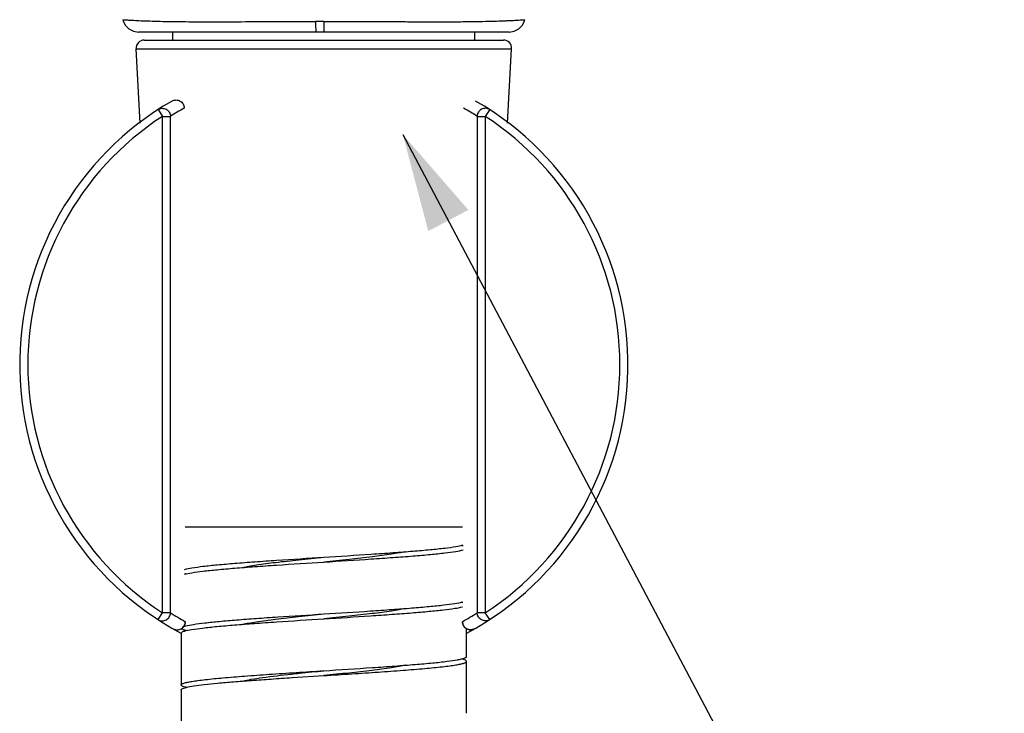
# Model space of a CAD drawing. Units: millimetres. Extents: x 0 to 297, y 0 to 210.
# Drawn here: x 46 to 76, y 82 to 104 of the extents above; entities that cross this region are included whole.
import ezdxf

# ---------------------------------------------------------------- set-up
doc = ezdxf.new("R2010")
doc.units = ezdxf.units.MM
doc.header["$LTSCALE"] = 16.335
doc.layers.get('0').update_dxf_attribs({"linetype": 'CONTINUOUS'})
doc.layers.add('7_ALL_FEATURES', color=7, linetype='CONTINUOUS')
doc.layers.add('DEF_LAYER_ROUND_FEAT', color=7, linetype='CONTINUOUS')
doc.styles.get("Standard").update_dxf_attribs({"font": 'txt', "width": 0.8})
doc.dimstyles.get("Standard").update_dxf_attribs({"dimtxt": 3, "dimasz": 3, "dimexe": 2, "dimexo": 1, "dimtad": 1, "dimdsep": 46, "dimtxsty": 'Standard', "dimblk": '_FILLED', "dimblk1": '_FILLED', "dimblk2": '_FILLED', "dimcen": 0.09, "dimazin": 2, "dimtol": 1, "dimtp": 0.01, "dimtm": 0.01, "dimtfac": 1, "dimtofl": 0, "dimtmove": 0, "dimatfit": 3, "dimldrblk": '_FILLED', "dimfxl": 0, "dimtolj": 1, "dimarcsym": 0})

# ---------------------------------------------------------------- blocks, each defined once
blk = doc.blocks.new('_FILLED')
at = {"color": 0, "linetype": 'ByBlock'}
blk.add_solid([(0, 0), (-1, 0.233), (-1, -0.233)], dxfattribs=at)

msp = doc.modelspace()

# ---------------------------------------------------------------- linework, layer by layer
at = {"color": 7, "linetype": 'Continuous'}
for p, q in [((55.3886, 103.721), (55.1305, 103.7209)), ((55.3886, 103.721), (55.3885, 103.3927)), ((61.1001, 103.3927), (49.6764, 103.3927)), ((49.8523, 103.1427), (60.9249, 103.1427)), ((49.6027, 102.8794), (61.1746, 102.8794)), ((49.7251, 100.584), (49.6027, 102.8794)), ((61.0522, 100.584), (61.1746, 102.8794)), ((51.1142, 88.1427), (59.663, 88.1427)), ((59.7886, 84.1427), (59.7886, 84.9947)), ((50.9886, 84.8677), (50.9886, 83.2677)), ((59.7886, 82.3927), (59.7886, 83.9927)), ((54.4095, 83.4927), (55.3886, 83.5552)), ((50.9886, 83.1177), (50.9886, 81.5177))]:
    msp.add_line(p, q, dxfattribs=at)
for points in [[(49.191, 103.7728), (49.2056, 103.7244), (49.2745, 103.5953), (49.381, 103.4893), (49.5189, 103.4182), (49.6764, 103.3927)], [(61.1008, 103.3927), (61.2583, 103.4182), (61.3963, 103.4893), (61.5028, 103.5954), (61.5716, 103.7244), (61.5863, 103.7728)]]:
    msp.add_lwpolyline(points, dxfattribs=at)
for centre, radius, start, end in [((49.8523, 102.8927), 0.25, 90, 183.05288), ((60.9249, 102.8927), 0.25, 356.94712, 90), ((51.4058, 87.7931), 1.1304, 254.72509, 256.07947)]:
    msp.add_arc(centre, radius, start, end, dxfattribs=at)
for points, knots in [([(49.191, 103.7728), (49.1912, 103.7722), (49.1945, 103.7728), (49.1989, 103.7715), (49.2082, 103.7714), (49.2202, 103.7703), (49.2361, 103.7695), (49.264, 103.7678), (49.3074, 103.7653), (49.3693, 103.7618), (49.4445, 103.7576), (49.5331, 103.753), (49.6782, 103.7458), (49.8929, 103.7363), (50.1881, 103.7279), (50.5311, 103.7195), (50.9196, 103.7132), (51.3505, 103.7103), (51.8183, 103.7091), (52.3177, 103.7097), (53.0353, 103.7124), (53.9762, 103.7177), (54.7408, 103.7205), (55.1305, 103.7209)], [0, 0, 0, 0, 0.0003111, 0.0012054, 0.0026847, 0.0047559, 0.0074226, 0.0106756, 0.0188934, 0.0293376, 0.0420103, 0.0569296, 0.0741134, 0.1153557, 0.1655005, 0.2232042, 0.2886118, 0.3617498, 0.4407974, 0.5248314, 0.6139155, 0.8032021, 1, 1, 1, 1]), ([(55.1305, 103.7209), (55.1311, 103.6775), (55.1324, 103.6147), (55.1352, 103.5355), (55.1374, 103.486), (55.1401, 103.4474), (55.1425, 103.4173), (55.1455, 103.4034), (55.1472, 103.3927), (55.1492, 103.3927)], [0, 0, 0, 0, 0.3951573, 0.5710728, 0.7226183, 0.8434239, 0.930226, 0.9814944, 1, 1, 1, 1]), ([(55.3886, 103.721), (55.7911, 103.7211), (56.5833, 103.7188), (57.5589, 103.7134), (58.3056, 103.7102), (58.8266, 103.7091), (59.3156, 103.7098), (59.767, 103.7123), (60.1749, 103.7183), (60.5358, 103.7264), (60.8061, 103.734), (60.9963, 103.7413), (61.1178, 103.7468), (61.2253, 103.7521), (61.319, 103.757), (61.3987, 103.7613), (61.4643, 103.765), (61.5099, 103.7676), (61.539, 103.7693), (61.5556, 103.7703), (61.5682, 103.7713), (61.578, 103.7714), (61.5825, 103.7729), (61.5861, 103.7722), (61.5863, 103.7728)], [0, 0, 0, 0, 0.1947577, 0.3834119, 0.4721342, 0.5561745, 0.6355263, 0.7087884, 0.7746245, 0.8329577, 0.8835275, 0.905449, 0.925067, 0.9424198, 0.9575437, 0.9704511, 0.9810671, 0.9893186, 0.9925599, 0.995217, 0.9972928, 0.9987841, 0.999687, 1, 1, 1, 1]), ([(55.3886, 87.2052), (55.874, 87.2359), (56.5849, 87.2808), (57.5009, 87.344), (58.1109, 87.39), (58.6437, 87.4358), (59.0845, 87.4809), (59.4203, 87.5257), (59.6078, 87.5599), (59.6809, 87.581)], [0, 0, 0, 0, 0.3384175, 0.4956431, 0.6388754, 0.7640825, 0.8677648, 0.9470784, 1, 1, 1, 1]), ([(55.3886, 87.0552), (55.8748, 87.086), (56.5867, 87.1309), (57.5039, 87.1942), (58.1145, 87.2403), (58.6475, 87.2862), (59.0881, 87.3313), (59.4234, 87.3762), (59.6103, 87.4104), (59.683, 87.4316)], [0, 0, 0, 0, 0.3387744, 0.4961246, 0.6394227, 0.7646255, 0.8682204, 0.9473523, 1, 1, 1, 1]), ([(59.6779, 87.5553), (59.674, 87.5564), (59.657, 87.5611), (59.64, 87.5654), (59.6269, 87.5685)], [0, 0, 0, 0, 0.233629, 1, 1, 1, 1]), ([(51.0974, 86.8297), (51.1706, 86.8507), (51.3584, 86.8849), (51.6946, 86.9297), (52.1354, 86.9748), (52.6681, 87.0206), (53.2779, 87.0665), (54.1932, 87.1296), (54.9036, 87.1745), (55.3886, 87.2052)], [0, 0, 0, 0, 0.0530486, 0.1324511, 0.2361817, 0.3613931, 0.5045901, 0.6617526, 1, 1, 1, 1]), ([(52.8862, 86.8868), (52.9484, 86.902), (53.0891, 86.9307), (53.4271, 86.9868), (53.9404, 87.0528), (54.634, 87.1288), (55.1301, 87.179), (55.3886, 87.2052)], [0, 0, 0, 0, 0.0761251, 0.1706038, 0.4071738, 0.6911721, 1, 1, 1, 1]), ([(57.8961, 87.3749), (57.8342, 87.3596), (57.6938, 87.3307), (57.3559, 87.2744), (56.8416, 87.2082), (56.146, 87.1318), (55.6481, 87.0815), (55.3886, 87.0552)], [0, 0, 0, 0, 0.075693, 0.1698921, 0.4063295, 0.6906307, 1, 1, 1, 1]), ([(51.0948, 86.679), (51.1676, 86.7001), (51.3547, 86.7344), (51.6901, 86.7792), (52.1308, 86.8243), (52.6637, 86.8702), (53.2742, 86.9163), (54.191, 86.9795), (54.9027, 87.0244), (55.3886, 87.0552)], [0, 0, 0, 0, 0.0527232, 0.1319045, 0.2355227, 0.3607274, 0.504008, 0.6613241, 1, 1, 1, 1]), ([(55.3886, 85.4552), (55.8673, 85.4855), (56.5688, 85.5298), (57.4736, 85.592), (58.0784, 85.6374), (58.6091, 85.6826), (59.0513, 85.7272), (59.3926, 85.7714), (59.5849, 85.8053), (59.6613, 85.8255)], [0, 0, 0, 0, 0.3353045, 0.4914234, 0.6340605, 0.7593188, 0.8637973, 0.9447035, 1, 1, 1, 1]), ([(55.3886, 85.3052), (55.8663, 85.3354), (56.5664, 85.3797), (57.4695, 85.4417), (58.0735, 85.487), (58.6039, 85.5322), (59.0462, 85.5766), (59.3883, 85.6208), (59.5813, 85.6546), (59.6582, 85.6747)], [0, 0, 0, 0, 0.3348443, 0.4907996, 0.6333493, 0.758615, 0.8632101, 0.9443508, 1, 1, 1, 1]), ([(57.8949, 85.6246), (57.8329, 85.6093), (57.6924, 85.5804), (57.3545, 85.5242), (56.8405, 85.458), (56.1454, 85.3818), (55.6479, 85.3315), (55.3886, 85.3052)], [0, 0, 0, 0, 0.0757943, 0.1700575, 0.4065274, 0.6907608, 1, 1, 1, 1]), ([(59.6765, 85.8057), (59.6732, 85.8066), (59.6591, 85.8105), (59.645, 85.8141), (59.6342, 85.8167)], [0, 0, 0, 0, 0.2362402, 1, 1, 1, 1]), ([(51.091, 84.9279), (51.163, 84.9492), (51.3491, 84.9835), (51.6834, 85.0285), (52.1237, 85.0737), (52.657, 85.1197), (53.2685, 85.1659), (54.1877, 85.2293), (54.9013, 85.2744), (55.3886, 85.3052)], [0, 0, 0, 0, 0.0522263, 0.1310762, 0.2345263, 0.3597153, 0.5031174, 0.6606671, 1, 1, 1, 1]), ([(51.1309, 85.0887), (51.2096, 85.1085), (51.4052, 85.142), (51.7501, 85.1858), (52.1931, 85.23), (52.7222, 85.2748), (53.3232, 85.3198), (54.22, 85.3813), (54.9148, 85.4252), (55.3886, 85.4552)], [0, 0, 0, 0, 0.056955, 0.1389684, 0.2440006, 0.3692948, 0.5115171, 0.6668629, 1, 1, 1, 1]), ([(52.8831, 85.136), (52.9452, 85.1513), (53.0857, 85.1801), (53.4236, 85.2363), (53.9375, 85.3024), (54.6323, 85.3787), (55.1295, 85.429), (55.3886, 85.4552)], [0, 0, 0, 0, 0.0758659, 0.1701767, 0.4066628, 0.6908434, 1, 1, 1, 1]), ([(51.0833, 84.9598), (51.0622, 84.9663), (51.0301, 84.9775), (50.9981, 84.9964), (50.9917, 85.0074)], [0, 0, 0, 0, 0.6336838, 1, 1, 1, 1]), ([(51.0561, 85.0665), (51.0614, 85.0685), (51.0861, 85.0769), (51.1112, 85.0838), (51.1309, 85.0887)], [0, 0, 0, 0, 0.2186241, 1, 1, 1, 1]), ([(50.9886, 84.8677), (50.9886, 84.8809), (51.0139, 84.8993), (51.0492, 84.9146), (51.0759, 84.9234), (51.091, 84.9279)], [0, 0, 0, 0, 0.3241499, 0.6138512, 1, 1, 1, 1]), ([(51.1463, 84.9429), (51.1405, 84.9443), (51.1194, 84.9495), (51.0984, 84.9552), (51.0833, 84.9598)], [0, 0, 0, 0, 0.271893, 1, 1, 1, 1]), ([(55.3886, 83.7052), (55.8874, 83.7368), (56.617, 83.7828), (57.555, 83.8478), (58.175, 83.8951), (58.7114, 83.942), (59.1481, 83.9886), (59.4435, 84.0291), (59.6198, 84.0642), (59.6873, 84.082), (59.7153, 84.0918)], [0, 0, 0, 0, 0.3448935, 0.5044121, 0.6488583, 0.7739356, 0.8759506, 0.951956, 0.9795406, 1, 1, 1, 1]), ([(59.7886, 83.9927), (59.7886, 83.9997), (59.7765, 84.0166), (59.7243, 84.0434), (59.6733, 84.0573), (59.6339, 84.0668)], [0, 0, 0, 0, 0.1180992, 0.3131144, 1, 1, 1, 1]), ([(59.7153, 84.0918), (59.7261, 84.0956), (59.7453, 84.1031), (59.7716, 84.1165), (59.7886, 84.1322), (59.7886, 84.1427)], [0, 0, 0, 0, 0.3742351, 0.6589386, 1, 1, 1, 1]), ([(55.3886, 83.5552), (55.6748, 83.5733), (56.2361, 83.6088), (57.051, 83.6624), (57.8021, 83.7158), (58.4605, 83.7689), (58.9392, 83.815), (59.2569, 83.8536), (59.4411, 83.8802), (59.5866, 83.9068), (59.6822, 83.9297), (59.7386, 83.9501), (59.7685, 83.9643), (59.7886, 83.9812), (59.7886, 83.9927)], [0, 0, 0, 0, 0.1937443, 0.3800827, 0.551879, 0.702576, 0.82645, 0.8768298, 0.9188715, 0.9522118, 0.9766354, 0.9855064, 0.9922084, 1, 1, 1, 1]), ([(57.8935, 83.8742), (57.8314, 83.859), (57.6909, 83.8302), (57.353, 83.774), (56.8392, 83.7079), (56.1446, 83.6317), (55.6476, 83.5814), (55.3886, 83.5552)], [0, 0, 0, 0, 0.0759096, 0.1702476, 0.4067536, 0.6909053, 1, 1, 1, 1]), ([(50.9886, 83.2677), (50.9886, 83.2792), (51.0088, 83.2961), (51.0386, 83.3103), (51.0951, 83.3307), (51.1906, 83.3536), (51.3362, 83.3802), (51.5203, 83.4068), (51.8381, 83.4454), (52.3168, 83.4915), (52.9752, 83.5446), (53.7262, 83.598), (54.5412, 83.6516), (55.1025, 83.6871), (55.3886, 83.7052)], [0, 0, 0, 0, 0.0077919, 0.014498, 0.0233654, 0.0477864, 0.08113, 0.1231665, 0.1735516, 0.2974246, 0.4481202, 0.6199143, 0.8062495, 1, 1, 1, 1]), ([(51.0185, 83.1502), (51.035, 83.1591), (51.0781, 83.1751), (51.1976, 83.2066), (51.4089, 83.2423), (51.7311, 83.2835), (52.1396, 83.3249), (52.6245, 83.3669), (53.1746, 83.409), (53.7769, 83.4512), (54.1944, 83.4787), (54.4095, 83.4927)], [0, 0, 0, 0, 0.0165287, 0.0401309, 0.1086377, 0.2045147, 0.3256893, 0.4693966, 0.6322585, 0.8105806, 1, 1, 1, 1]), ([(52.8853, 83.3866), (52.973, 83.408), (53.1774, 83.4471), (53.6793, 83.5225), (54.0942, 83.5695), (54.3922, 83.6019)], [0, 0, 0, 0, 0.1777952, 0.4094749, 1, 1, 1, 1]), ([(54.3922, 83.6019), (54.4727, 83.6107), (54.8047, 83.6461), (55.1369, 83.6797), (55.3886, 83.7052)], [0, 0, 0, 0, 0.2424496, 1, 1, 1, 1]), ([(51.0434, 83.2237), (51.029, 83.2295), (51.0072, 83.2382), (50.9886, 83.2591), (50.9886, 83.2677)], [0, 0, 0, 0, 0.6423156, 1, 1, 1, 1]), ([(51.1421, 83.1939), (51.1323, 83.1963), (51.099, 83.2048), (51.0659, 83.2146), (51.0434, 83.2237)], [0, 0, 0, 0, 0.2928903, 1, 1, 1, 1]), ([(50.9886, 83.1177), (50.9886, 83.1205), (50.9927, 83.1356), (51.0076, 83.1442), (51.0185, 83.1502)], [0, 0, 0, 0, 0.1834016, 1, 1, 1, 1])]:
    msp.add_open_spline(points, degree=3, knots=knots, dxfattribs=at)
at = {"layer": '7_ALL_FEATURES', "color": 7, "linetype": 'Continuous'}
for p, q in [((50.7309, 103.1427), (50.7309, 103.3927)), ((60.0464, 103.1427), (60.0464, 103.3927))]:
    msp.add_line(p, q, dxfattribs=at)
at = {"layer": 'DEF_LAYER_ROUND_FEAT', "color": 7, "linetype": 'Continuous'}
for p, q in [((50.2767, 101.0014), (50.413, 100.7918)), ((50.413, 100.7918), (50.6617, 100.7918)), ((50.413, 85.4936), (50.413, 100.7918)), ((50.6617, 85.4936), (50.6617, 100.7918)), ((60.1156, 100.7918), (60.3643, 100.7918)), ((60.1156, 100.7918), (60.1156, 85.4936)), ((60.5006, 101.0014), (60.3643, 100.7918)), ((60.3643, 100.7918), (60.3643, 85.4936)), ((50.2767, 85.284), (50.413, 85.4936)), ((50.6617, 85.4936), (50.413, 85.4936)), ((60.3643, 85.4936), (60.1156, 85.4936)), ((60.5006, 85.284), (60.3643, 85.4936)), ((50.7471, 84.9973), (50.7458, 84.9981)), ((51.1209, 85.2151), (51.1183, 85.2153)), ((59.659, 85.2153), (59.6563, 85.2151)), ((60.0315, 84.9981), (60.0301, 84.9973))]:
    msp.add_line(p, q, dxfattribs=at)
for points in [[(50.7471, 84.9973), (50.8245, 84.9689), (50.9069, 84.9671), (50.9854, 84.9923), (51.0515, 85.0416), (51.0979, 85.1098), (51.1196, 85.1893), (51.1209, 85.2151)], [(59.6563, 85.2151), (59.6576, 85.1893), (59.6793, 85.1098), (59.7257, 85.0416), (59.7918, 84.9923), (59.8703, 84.9671), (59.9527, 84.9689), (60.0301, 84.9973)]]:
    msp.add_lwpolyline(points, dxfattribs=at)
for centre, radius, start, end in [((55.3886, 93.1427), 9.375, 119.94161, 241.98295), ((55.3886, 93.1427), 9.375, 298.01189, 60.05839), ((55.3886, 93.1427), 9.125, 123.04341, 236.95659), ((55.6373, 93.1428), 9.1249, 119.9416, 123.04343), ((55.14, 93.1428), 9.1249, 56.95657, 60.0584), ((55.3886, 93.1427), 9.125, 303.04341, 56.95659), ((55.6373, 93.1427), 9.125, 236.95658, 240.31475), ((55.14, 93.1426), 9.1249, 299.68525, 303.04343)]:
    msp.add_arc(centre, radius, start, end, dxfattribs=at)
for points, knots in [([(50.7094, 101.2665), (50.7465, 101.2878), (50.8338, 101.3111), (50.9635, 101.2755), (51.0589, 101.1804), (51.0826, 101.0929), (51.0829, 101.0498)], [0, 0, 0, 0, 0.2490853, 0.4988655, 0.7494002, 1, 1, 1, 1]), ([(50.2767, 101.0014), (50.3134, 101.0253), (50.402, 101.0535), (50.5363, 101.0214), (50.6364, 100.9257), (50.6613, 100.8359), (50.6617, 100.7918)], [0, 0, 0, 0, 0.2489961, 0.4988088, 0.7494054, 1, 1, 1, 1]), ([(60.5006, 101.0014), (60.4638, 101.0253), (60.3753, 101.0535), (60.2409, 101.0214), (60.1408, 100.9257), (60.116, 100.8359), (60.1156, 100.7918)], [0, 0, 0, 0, 0.2489961, 0.4988087, 0.7494053, 1, 1, 1, 1]), ([(50.2767, 85.284), (50.3134, 85.2601), (50.402, 85.2319), (50.5363, 85.264), (50.6364, 85.3597), (50.6613, 85.4495), (50.6617, 85.4936)], [0, 0, 0, 0, 0.2489961, 0.4988087, 0.7494053, 1, 1, 1, 1]), ([(60.5006, 85.284), (60.4638, 85.2601), (60.3753, 85.2319), (60.2409, 85.264), (60.1408, 85.3597), (60.116, 85.4495), (60.1156, 85.4936)], [0, 0, 0, 0, 0.2489961, 0.4988088, 0.7494054, 1, 1, 1, 1]), ([(50.7458, 84.9981), (50.7829, 84.9769), (50.8701, 84.954), (50.9995, 84.9899), (51.0944, 85.085), (51.118, 85.1723), (51.1183, 85.2153)], [0, 0, 0, 0, 0.2490904, 0.4988694, 0.7493995, 1, 1, 1, 1]), ([(60.0315, 84.9981), (59.9944, 84.9769), (59.9071, 84.954), (59.7778, 84.9899), (59.6828, 85.085), (59.6592, 85.1723), (59.659, 85.2153)], [0, 0, 0, 0, 0.2490905, 0.4988695, 0.7493994, 1, 1, 1, 1])]:
    msp.add_open_spline(points, degree=3, knots=knots, dxfattribs=at)

# ---------------------------------------------------------------- leaders
at = {"color": 2, "linetype": 'Continuous'}
msp.add_leader([(57.8231, 100.2344), (74.3622, 68.9393), (76.3622, 68.9393)], dimstyle='Standard', override={"dimtad": 0}, dxfattribs=at)

doc.saveas('drawing.dxf')
